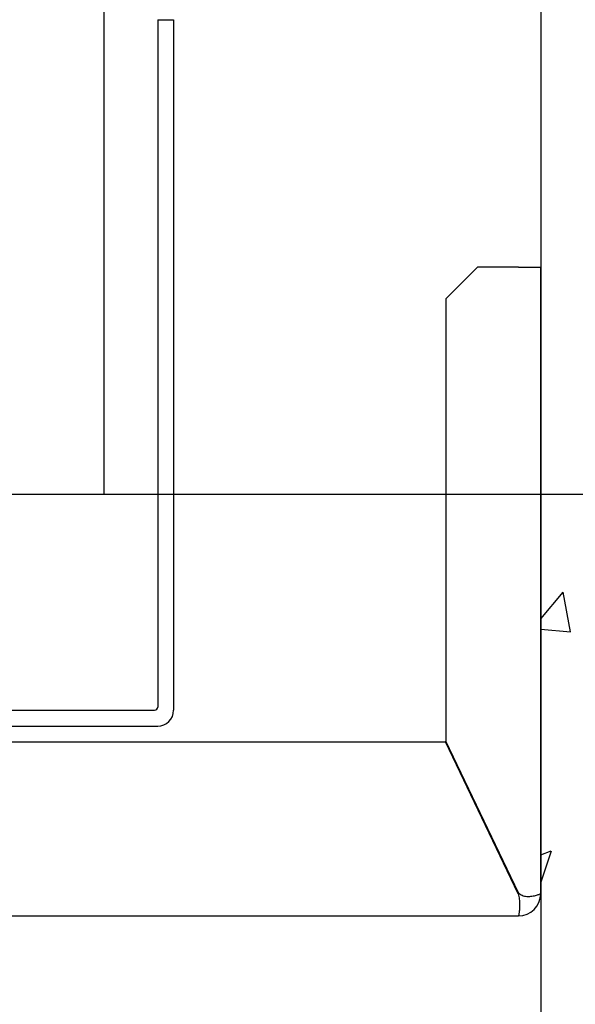
# Model space of a CAD drawing. Units: inches. Extents: x 12002 to 64908, y 12611 to 63079.
# Drawn here: x 19527 to 19703, y 33279 to 33590 of the extents above; entities that cross this region are included whole.
import ezdxf

# ---------------------------------------------------------------- set-up
doc = ezdxf.new("R2010")
doc.units = ezdxf.units.IN
doc.header["$MEASUREMENT"] = 0
doc.linetypes.add('DASHED', pattern=[0.2068, 0.1655, -0.0413])
for name, color, linetype in [('CAMPITURE', 1, 'Continuous'), ('SPIGOLI_NASCOSTI_ISO_', 7, 'DASHED'), ('SPIGOLI_VISIBILI_ISO_', 7, 'Continuous')]:
    doc.layers.add(name, color=color, linetype=linetype)
doc.layers.add('QUOTE', color=1, linetype='Continuous', lineweight=15)
doc.styles.add('QUOTE', font='romans.shx', dxfattribs={"width": 0.8})
doc.dimstyles.new('GMV', dxfattribs={"dimscale": 10, "dimtxt": 4, "dimasz": 3, "dimexe": 2, "dimexo": 3, "dimgap": 1, "dimtad": 1, "dimdec": 1, "dimdsep": 46, "dimtxsty": 'QUOTE', "dimcen": 0, "dimclrt": 2, "dimadec": 0, "dimazin": 0, "dimtfac": 1, "dimtdec": 1, "dimtmove": 0, "dimatfit": 3, "dimfxl": 1, "dimtvp": 1, "dimtolj": 1, "dimarcsym": 0})

# ---------------------------------------------------------------- blocks, each defined once
blk = doc.blocks.new('*D3878')
at = {"layer": 'Defpoints', "color": 0}
for p in [(19451.65, 34039.93), (19464.15, 33439.93), (19996.27, 33439.93)]:
    blk.add_point(p, dxfattribs=at)
at = {"layer": 'QUOTE', "color": 0, "lineweight": -2}
for p, q in [((19481.65, 34039.93), (20016.27, 34039.93)), ((19996.27, 34009.93), (19996.27, 33469.93)), ((19494.15, 33439.93), (20016.27, 33439.93))]:
    blk.add_line(p, q, dxfattribs=at)
at = {"layer": 'QUOTE', "color": 0}
for points in [[(20001.27, 34009.93), (19991.27, 34009.93), (19996.27, 34039.93)], [(19991.27, 33469.93), (20001.27, 33469.93), (19996.27, 33439.93)]]:
    blk.add_solid(points, dxfattribs=at)
at = {"layer": 'QUOTE', "color": 2, "insert": (19959.6, 33739.93), "char_height": 40, "attachment_point": 5, "rotation": 90, "style": 'QUOTE'}
blk.add_mtext('Rozstaw prowadnic \\A1;600', dxfattribs=at)
blk = doc.blocks.new('*D3879')
at = {"layer": 'Defpoints', "color": 0}
for p in [(19691.65, 33439.93), (19996.27, 33439.93), (19691.65, 32849.93)]:
    blk.add_point(p, dxfattribs=at)
at = {"layer": 'QUOTE', "color": 0, "lineweight": -2}
for p, q in [((19721.65, 33439.93), (20016.27, 33439.93)), ((19996.27, 32879.93), (19996.27, 33409.93)), ((19721.65, 32849.93), (20016.27, 32849.93))]:
    blk.add_line(p, q, dxfattribs=at)
at = {"layer": 'QUOTE', "color": 0}
for points in [[(20001.27, 33409.93), (19991.27, 33409.93), (19996.27, 33439.93)], [(19991.27, 32879.93), (20001.27, 32879.93), (19996.27, 32849.93)]]:
    blk.add_solid(points, dxfattribs=at)
at = {"layer": 'QUOTE', "color": 2, "insert": (19966.27, 33144.93), "char_height": 40, "attachment_point": 5, "rotation": 90, "style": 'QUOTE'}
blk.add_mtext('\\A1;590', dxfattribs=at)

msp = doc.modelspace()

# ---------------------------------------------------------------- hatches: boundary and pattern name
at = {"layer": 'CAMPITURE'}
h = msp.add_hatch(dxfattribs=at)
h.set_pattern_fill('CONCRETE2', color=256, scale=250, style=0)
h.set_pattern_definition([(50, (0, -2178.68), (143.45204, -12.55043), [15, -165]), (355, (0, -2178.68), (-27.75027, 150.43843), [12, -132]), (100.4514, (11.95, -2179.73), (115.70188, 137.8879), [12.74804, -140.2284]), (46.1842, (0, -2138.68), (213.4482, -33.1038), [22.5, -247.5]), (96.6356, (17.79, -2141.44), (186.9325, 194.8236), [19.1221, -210.3426]), (351.1842, (0, -2138.68), (186.9324, 194.8237), [18, -198]), (21, (20, -2148.68), (119.3814, -80.52378), [15, -165]), (326, (20, -2148.68), (48.66307, 145.03), [12, -132]), (71.4514, (29.95, -2155.39), (168.04453, 64.5061), [12.74804, -140.2284]), (37.5, (0, -2178.68), (2.43197, 66.57877), [0, -130.4, 0, -134, 0, -132.5]), (7.5, (0, -2178.68), (52.61391, 78.88234), [0, -76.4, 0, -127.4, 0, -50.5]), (327.5, (-44.6, -2178.68), (106.76449, -4.510974), [0, -50, 0, -156, 0, -207]), (317.5, (-64.6, -2178.68), (116.63723, 20.021), [0, -65, 0, -103.6, 0, -147])])
h.paths.add_polyline_path([(17991.65011, 34100.39799), (17991.65011, 32699.93155), (18141.64984, 32699.93155), (18141.64984, 32849.93155), (18141.65011, 34629.93155), (18141.64984, 34779.93155), (17991.65011, 34779.93155)])
h.paths.add_polyline_path([(19841.65013, 32699.93155), (19841.65013, 34779.93155), (19321.64984, 34779.93155), (19321.64984, 34629.93155), (19691.65013, 34629.93155), (19691.65013, 32849.93155), (19321.64984, 32849.93155), (19321.64984, 32699.93155)])

# ---------------------------------------------------------------- linework, layer by layer
for p, q in [((19691.65013, 34629.93155), (19691.65013, 32849.93155)), ((19570.65013, 33589.93149), (19570.65013, 33372.68149)), ((19570.65013, 33589.93149), (19575.65013, 33589.93149)), ((19575.65013, 33589.93149), (19575.65013, 33415.87352)), ((19553.65013, 33439.93149), (19575.65013, 33439.93149)), ((19575.65013, 33439.93149), (19575.65013, 33371.68149)), ((19341.65013, 33371.68149), (19569.65013, 33371.68149)), ((19341.65013, 33366.68149), (19570.65013, 33366.68149))]:
    msp.add_line(p, q)
at = {"linetype": 'Continuous'}
msp.add_line((19553.65013, 33439.93149), (19553.65013, 34039.93149), dxfattribs=at)
for centre, radius in [((19569.65013, 33372.68149), 1), ((19570.65013, 33371.68149), 5)]:
    msp.add_arc(centre, radius, 270, 0)
at = {"layer": 'SPIGOLI_NASCOSTI_ISO_', "flags": 128}
msp.add_lwpolyline([(19691.64849, 33313.68149), (19691.64863, 33313.68154), (19691.64876, 33313.68158), (19691.64887, 33313.68162), (19691.64899, 33313.68166), (19691.6491, 33313.68169), (19691.64922, 33313.68171), (19691.64931, 33313.68174), (19691.64941, 33313.68176), (19691.64949, 33313.68177), (19691.64958, 33313.68178), (19691.64966, 33313.68179), (19691.64973, 33313.68179), (19691.64979, 33313.68179), (19691.64985, 33313.68178), (19691.6499, 33313.68177), (19691.64994, 33313.68176), (19691.65, 33313.68174), (19691.65004, 33313.68172), (19691.65006, 33313.68169), (19691.6501, 33313.68166), (19691.65011, 33313.68162), (19691.65011, 33313.68158), (19691.65013, 33313.68154), (19691.65013, 33313.68149)], dxfattribs=at)
at = {"layer": 'SPIGOLI_VISIBILI_ISO_'}
for p, q in [((19671.65013, 33511.68149), (19661.65013, 33501.68149)), ((19684.65013, 33511.68149), (19671.65013, 33511.68149)), ((19684.65013, 33511.68149), (19691.65013, 33511.68149)), ((19691.65013, 33313.68149), (19691.65013, 33511.68149)), ((19661.65013, 33501.68149), (19661.65013, 33361.91291)), ((19501.65013, 33361.68149), (19661.53925, 33361.68149)), ((19684.53925, 33313.68149), (19661.53925, 33361.68149)), ((19684.65013, 33313.91291), (19661.65013, 33361.91291)), ((19691.6486, 33313.68149), (19691.65013, 33313.68149)), ((19501.65013, 33306.68149), (19684.65013, 33306.68149))]:
    msp.add_line(p, q, dxfattribs=at)
at = {"layer": 'SPIGOLI_VISIBILI_ISO_', "flags": 128}
for points in [[(19684.53925, 33313.68149), (19684.65381, 33313.24751), (19684.7499, 33312.81109), (19684.82871, 33312.37438), (19684.89146, 33311.93956), (19684.93939, 33311.50877), (19684.97371, 33311.08419), (19684.99562, 33310.66797), (19685.00636, 33310.26228), (19685.00714, 33309.86928), (19684.99915, 33309.49114), (19684.98364, 33309.12992), (19684.96181, 33308.78758), (19684.93487, 33308.46621), (19684.90407, 33308.16746), (19684.8706, 33307.89268), (19684.83567, 33307.64323), (19684.80052, 33307.42046), (19684.76634, 33307.22572), (19684.73437, 33307.06021), (19684.70582, 33306.92438), (19684.6819, 33306.8184), (19684.66384, 33306.74246), (19684.65285, 33306.69676), (19684.65013, 33306.68149)], [(19684.85774, 33313.68149), (19684.84868, 33313.69053), (19684.83966, 33313.69963), (19684.83066, 33313.70877), (19684.82169, 33313.71797), (19684.81277, 33313.72722), (19684.80388, 33313.73652), (19684.79503, 33313.74588), (19684.78622, 33313.75528), (19684.77744, 33313.76474), (19684.76869, 33313.77425), (19684.75999, 33313.78381), (19684.75131, 33313.79342), (19684.74267, 33313.80309), (19684.73409, 33313.81281), (19684.72552, 33313.82258), (19684.717, 33313.8324), (19684.70851, 33313.84228), (19684.70006, 33313.85221), (19684.69165, 33313.86219), (19684.68326, 33313.87223), (19684.67492, 33313.88232), (19684.66662, 33313.89246), (19684.65837, 33313.90266), (19684.65013, 33313.91291)], [(19691.64849, 33313.68149), (19691.62358, 33313.66766), (19691.56785, 33313.63518), (19691.48021, 33313.58677), (19691.35959, 33313.52512), (19691.20488, 33313.45296), (19691.01502, 33313.37297), (19690.78986, 33313.28788), (19690.53197, 33313.20037), (19690.24427, 33313.11317), (19689.92972, 33313.02898), (19689.59132, 33312.9505), (19689.232, 33312.88043), (19688.85526, 33312.8215), (19688.46616, 33312.77639), (19688.06924, 33312.74783), (19687.66906, 33312.73851), (19687.27016, 33312.75114), (19686.87694, 33312.78842), (19686.49381, 33312.85307), (19686.12515, 33312.94779), (19685.77418, 33313.07529), (19685.44393, 33313.23826), (19685.13743, 33313.43943), (19684.85774, 33313.68149)], [(19691.65013, 33313.68149), (19691.65013, 33313.68154), (19691.65011, 33313.68158), (19691.65011, 33313.68162), (19691.6501, 33313.68166), (19691.65006, 33313.68169), (19691.65004, 33313.68172), (19691.65, 33313.68174), (19691.64994, 33313.68176), (19691.6499, 33313.68177), (19691.64985, 33313.68178), (19691.64979, 33313.68179), (19691.64973, 33313.68179), (19691.64966, 33313.68179), (19691.64958, 33313.68178), (19691.64949, 33313.68177), (19691.64941, 33313.68176), (19691.64931, 33313.68174), (19691.64922, 33313.68171), (19691.6491, 33313.68169), (19691.64899, 33313.68166), (19691.64887, 33313.68162), (19691.64876, 33313.68158), (19691.64863, 33313.68154), (19691.64849, 33313.68149)]]:
    msp.add_lwpolyline(points, dxfattribs=at)
at = {"layer": 'SPIGOLI_VISIBILI_ISO_'}
msp.add_arc((19684.65013, 33313.68149), 7, 270, 0, dxfattribs=at)

# ---------------------------------------------------------------- dimensions: what is measured, and where the dimension line sits
at = {"layer": 'QUOTE'}
dim = msp.add_linear_dim(base=(19996.26933, 33439.93149), p1=(19451.65013, 34039.93149), p2=(19464.15013, 33439.93149), angle=90, text='Rozstaw prowadnic <>', dimstyle='GMV', dxfattribs=at)
dim.commit()
dim.dimension.update_dxf_attribs({"geometry": '*D3878', "text_midpoint": (19996.26933, 33739.93149), "dimtype": 160})
dim = msp.add_linear_dim(base=(19996.26933, 33439.93149), p1=(19691.65013, 32849.93155), p2=(19691.65013, 33439.93149), angle=90, dimstyle='GMV', dxfattribs=at)
dim.commit()
dim.dimension.update_dxf_attribs({"geometry": '*D3879', "text_midpoint": (19966.26933, 33144.93152)})

doc.saveas('drawing.dxf')
